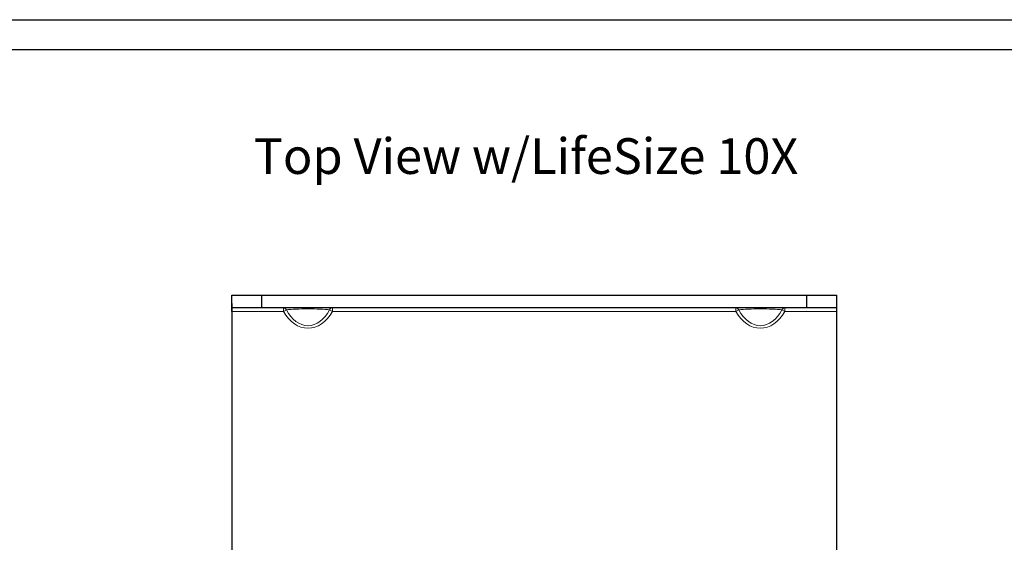
# Model space of a CAD drawing. Units: inches. Extents: x 24.2 to 94.9, y 6.9 to 53.8.
# Drawn here: x 72.9 to 81.2, y 49.4 to 53.8 of the extents above; entities that cross this region are included whole.
import ezdxf

# ---------------------------------------------------------------- set-up
doc = ezdxf.new("R2010")
doc.units = ezdxf.units.IN
doc.header["$MEASUREMENT"] = 0

msp = doc.modelspace()

# ---------------------------------------------------------------- linework, layer by layer
for p, q in [((61.3926, 53.7702), (94.8926, 53.7702)), ((61.6426, 53.5202), (94.6426, 53.5202)), ((74.7083, 51.4541), (79.7883, 51.4541)), ((74.7083, 51.3181), (74.7083, 51.4541)), ((74.7083, 51.4541), (74.9583, 51.4541)), ((74.9583, 51.4541), (74.9583, 51.3491)), ((79.5383, 51.3491), (79.5383, 51.4541)), ((79.7883, 51.4541), (79.7883, 51.3181)), ((74.7083, 51.3861), (74.7083, 48.9366)), ((79.7883, 51.3861), (79.7883, 48.9366)), ((79.7883, 51.3491), (74.7083, 51.3491)), ((79.7883, 51.3491), (79.5383, 51.3491))]:
    msp.add_line(p, q)
at = {"color": 7, "linetype": 'Continuous', "lineweight": 15}
for p, q in [((74.7083, 51.3181), (75.1429, 51.3181)), ((74.7483, 51.3491), (79.7483, 51.3491)), ((75.1429, 51.3181), (75.1429, 51.3491)), ((75.1673, 51.3316), (75.1429, 51.3181)), ((75.5292, 51.3316), (75.5536, 51.3181)), ((75.5536, 51.3491), (75.5536, 51.3181)), ((75.5536, 51.3181), (78.9429, 51.3181)), ((78.9429, 51.3181), (78.9429, 51.3491)), ((78.9673, 51.3316), (78.9429, 51.3181)), ((79.3292, 51.3316), (79.3536, 51.3181)), ((79.3536, 51.3491), (79.3536, 51.3181)), ((79.3536, 51.3181), (79.7883, 51.3181))]:
    msp.add_line(p, q, dxfattribs=at)
for centre, start, end in [((75.142, 51.322), 20.75142, 88.02171), ((75.5546, 51.322), 91.97829, 159.24858), ((78.942, 51.322), 20.75142, 88.02171), ((79.3546, 51.322), 91.97829, 159.24858)]:
    msp.add_arc(centre, 0.0271, start, end, dxfattribs=at)
for centre, major_axis, ratio, start_param, end_param in [((75.3483, 51.5459), (0, 0.3691), 0.707107, 2.235945, 4.04724), ((75.3483, 51.3181), (0.23, 0), 0.095306, 0.665149, 2.476444), ((75.3483, 51.5459), (0, 0.3472), 0.662463, 2.235945, 4.04724), ((79.1483, 51.5459), (0, 0.3691), 0.707107, 2.235945, 4.04724), ((79.1483, 51.3181), (0.23, 0), 0.095306, 0.665149, 2.476444), ((79.1483, 51.5459), (0, 0.3472), 0.662463, 2.235945, 4.04724)]:
    msp.add_ellipse(centre, major_axis=major_axis, ratio=ratio, start_param=start_param, end_param=end_param, dxfattribs=at)

# ---------------------------------------------------------------- texts
at = {"insert": (74.8927, 52.7739), "char_height": 0.3, "attachment_point": 1}
msp.add_mtext('{\\fArial|b0|i0|c0|p34;Top View w/LifeSize 10X}', dxfattribs=at)

doc.saveas('drawing.dxf')
